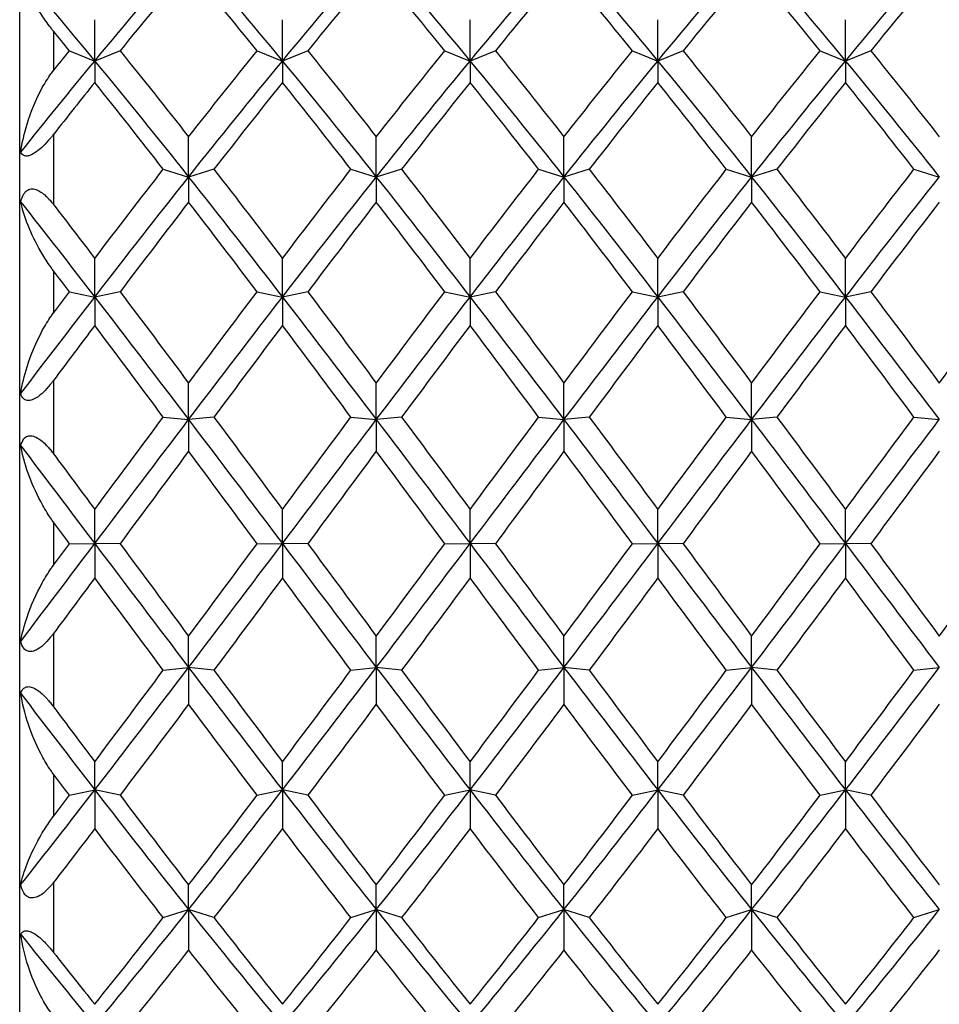
# Model space of a CAD drawing. Units: millimetres. Extents: x 19 to 722, y 20 to 505.
# Drawn here: x 484 to 492, y 481 to 490 of the extents above; entities that cross this region are included whole.
import ezdxf

# ---------------------------------------------------------------- set-up
doc = ezdxf.new("R2010")
doc.units = ezdxf.units.MM
doc.header["$LTSCALE"] = 2.5
doc.layers.add('Visible (ISO)', color=7, linetype='Continuous', lineweight=25, true_color=0x00003f)
doc.layers.add('Visible Narrow (ISO)', color=7, linetype='Continuous', lineweight=25, true_color=0x00003f)

msp = doc.modelspace()

# ---------------------------------------------------------------- linework, layer by layer
at = {"layer": 'Visible (ISO)'}
for p, q in [((484.2919, 474.6939), (484.2919, 495.5939)), ((484.9585, 489.3875), (484.9585, 489.7546)), ((486.6252, 489.3875), (486.6252, 489.7546)), ((488.2919, 489.3875), (488.2919, 489.7546)), ((489.9585, 489.3875), (489.9585, 489.7546)), ((491.6252, 489.3875), (491.6252, 489.7546)), ((484.7335, 489.4782), (484.9585, 489.3875)), ((485.1835, 489.4782), (484.9585, 489.3875)), ((486.4002, 489.4782), (486.6252, 489.3875)), ((486.8502, 489.4782), (486.6252, 489.3875)), ((488.0669, 489.4782), (488.2919, 489.3875)), ((488.5169, 489.4782), (488.2919, 489.3875)), ((489.7335, 489.4782), (489.9585, 489.3875)), ((490.1835, 489.4782), (489.9585, 489.3875)), ((491.4002, 489.4782), (491.6252, 489.3875)), ((491.8502, 489.4782), (491.6252, 489.3875)), ((484.9585, 489.3875), (484.9585, 489.1983)), ((486.6252, 489.3875), (486.6252, 489.1983)), ((488.2919, 489.3875), (488.2919, 489.1983)), ((489.9585, 489.3875), (489.9585, 489.1983)), ((491.6252, 489.3875), (491.6252, 489.1983)), ((485.7919, 488.3575), (485.7919, 488.7142)), ((487.4585, 488.3575), (487.4585, 488.7142)), ((489.1252, 488.3575), (489.1252, 488.7142)), ((490.7919, 488.3575), (490.7919, 488.7142)), ((485.5669, 488.4261), (485.7919, 488.3575)), ((486.0169, 488.4261), (485.7919, 488.3575)), ((485.7919, 488.3575), (485.7919, 488.1354)), ((487.2335, 488.4261), (487.4585, 488.3575)), ((487.6835, 488.4261), (487.4585, 488.3575)), ((487.4585, 488.3575), (487.4585, 488.1354)), ((488.9002, 488.4261), (489.1252, 488.3575)), ((489.3502, 488.4261), (489.1252, 488.3575)), ((489.1252, 488.3575), (489.1252, 488.1354)), ((490.5669, 488.4261), (490.7919, 488.3575)), ((491.0169, 488.4261), (490.7919, 488.3575)), ((490.7919, 488.3575), (490.7919, 488.1354)), ((492.2335, 488.4261), (492.4585, 488.3575)), ((484.9585, 487.2922), (484.9585, 487.6348)), ((486.6252, 487.2922), (486.6252, 487.6348)), ((488.2919, 487.2922), (488.2919, 487.6348)), ((489.9585, 487.2922), (489.9585, 487.6348)), ((491.6252, 487.2922), (491.6252, 487.6348)), ((484.7335, 487.3381), (484.9585, 487.2922)), ((485.1835, 487.3381), (484.9585, 487.2922)), ((486.4002, 487.3381), (486.6252, 487.2922)), ((486.8502, 487.3381), (486.6252, 487.2922)), ((488.0669, 487.3381), (488.2919, 487.2922)), ((488.5169, 487.3381), (488.2919, 487.2922)), ((489.7335, 487.3381), (489.9585, 487.2922)), ((490.1835, 487.3381), (489.9585, 487.2922)), ((491.4002, 487.3381), (491.6252, 487.2922)), ((491.8502, 487.3381), (491.6252, 487.2922)), ((484.9585, 487.2922), (484.9585, 487.0398)), ((486.6252, 487.2922), (486.6252, 487.0398)), ((488.2919, 487.2922), (488.2919, 487.0398)), ((489.9585, 487.2922), (489.9585, 487.0398)), ((491.6252, 487.2922), (491.6252, 487.0398)), ((485.7919, 486.2034), (485.7919, 486.528)), ((487.4585, 486.2034), (487.4585, 486.528)), ((489.1252, 486.2034), (489.1252, 486.528)), ((490.7919, 486.2034), (490.7919, 486.528)), ((485.5669, 486.2261), (485.7919, 486.2034)), ((486.0169, 486.2261), (485.7919, 486.2034)), ((485.7919, 486.2034), (485.7919, 485.9233)), ((487.2335, 486.2261), (487.4585, 486.2034)), ((487.6835, 486.2261), (487.4585, 486.2034)), ((487.4585, 486.2034), (487.4585, 485.9233)), ((488.9002, 486.2261), (489.1252, 486.2034)), ((489.3502, 486.2261), (489.1252, 486.2034)), ((489.1252, 486.2034), (489.1252, 485.9233)), ((490.5669, 486.2261), (490.7919, 486.2034)), ((491.0169, 486.2261), (490.7919, 486.2034)), ((490.7919, 486.2034), (490.7919, 485.9233)), ((492.2335, 486.2261), (492.4585, 486.2034)), ((484.9585, 485.1031), (484.9585, 485.4061)), ((486.6252, 485.1031), (486.6252, 485.4061)), ((488.2919, 485.1031), (488.2919, 485.4061)), ((489.9585, 485.1031), (489.9585, 485.4061)), ((491.6252, 485.1031), (491.6252, 485.4061)), ((484.7335, 485.1022), (484.9585, 485.1031)), ((485.1835, 485.1022), (484.9585, 485.1031)), ((484.9585, 485.1031), (484.9585, 484.7983)), ((486.4002, 485.1022), (486.6252, 485.1031)), ((486.8502, 485.1022), (486.6252, 485.1031)), ((486.6252, 485.1031), (486.6252, 484.7983)), ((488.0669, 485.1022), (488.2919, 485.1031)), ((488.5169, 485.1022), (488.2919, 485.1031)), ((488.2919, 485.1031), (488.2919, 484.7983)), ((489.7335, 485.1022), (489.9585, 485.1031)), ((490.1835, 485.1022), (489.9585, 485.1031)), ((489.9585, 485.1031), (489.9585, 484.7983)), ((491.4002, 485.1022), (491.6252, 485.1031)), ((491.8502, 485.1022), (491.6252, 485.1031)), ((491.6252, 485.1031), (491.6252, 484.7983)), ((485.7919, 484.0031), (485.7919, 484.2813)), ((487.4585, 484.0031), (487.4585, 484.2813)), ((489.1252, 484.0031), (489.1252, 484.2813)), ((490.7919, 484.0031), (490.7919, 484.2813)), ((485.5669, 483.9788), (485.7919, 484.0031)), ((486.0169, 483.9788), (485.7919, 484.0031)), ((485.7919, 484.0031), (485.7919, 483.6771)), ((487.2335, 483.9788), (487.4585, 484.0031)), ((487.6835, 483.9788), (487.4585, 484.0031)), ((487.4585, 484.0031), (487.4585, 483.6771)), ((488.9002, 483.9788), (489.1252, 484.0031)), ((489.3502, 483.9788), (489.1252, 484.0031)), ((489.1252, 484.0031), (489.1252, 483.6771)), ((490.5669, 483.9788), (490.7919, 484.0031)), ((491.0169, 483.9788), (490.7919, 484.0031)), ((490.7919, 484.0031), (490.7919, 483.6771)), ((492.2335, 483.9788), (492.4585, 484.0031)), ((484.9585, 482.9157), (484.9585, 483.166)), ((486.6252, 482.9157), (486.6252, 483.166)), ((488.2919, 482.9157), (488.2919, 483.166)), ((489.9585, 482.9157), (489.9585, 483.166)), ((491.6252, 482.9157), (491.6252, 483.166)), ((484.7335, 482.8681), (484.9585, 482.9157)), ((485.1835, 482.8681), (484.9585, 482.9157)), ((484.9585, 482.9157), (484.9585, 482.572)), ((486.4002, 482.8681), (486.6252, 482.9157)), ((486.8502, 482.8681), (486.6252, 482.9157)), ((486.6252, 482.9157), (486.6252, 482.572)), ((488.0669, 482.8681), (488.2919, 482.9157)), ((488.5169, 482.8681), (488.2919, 482.9157)), ((488.2919, 482.9157), (488.2919, 482.572)), ((489.7335, 482.8681), (489.9585, 482.9157)), ((490.1835, 482.8681), (489.9585, 482.9157)), ((489.9585, 482.9157), (489.9585, 482.572)), ((491.4002, 482.8681), (491.6252, 482.9157)), ((491.8502, 482.8681), (491.6252, 482.9157)), ((491.6252, 482.9157), (491.6252, 482.572)), ((485.7919, 481.8527), (485.7919, 482.0723)), ((487.4585, 481.8527), (487.4585, 482.0723)), ((489.1252, 481.8527), (489.1252, 482.0723)), ((490.7919, 481.8527), (490.7919, 482.0723)), ((485.5669, 481.7823), (485.7919, 481.8527)), ((486.0169, 481.7823), (485.7919, 481.8527)), ((485.7919, 481.8527), (485.7919, 481.495)), ((487.2335, 481.7823), (487.4585, 481.8527)), ((487.6835, 481.7823), (487.4585, 481.8527)), ((487.4585, 481.8527), (487.4585, 481.495)), ((488.9002, 481.7823), (489.1252, 481.8527)), ((489.3502, 481.7823), (489.1252, 481.8527)), ((489.1252, 481.8527), (489.1252, 481.495)), ((490.5669, 481.7823), (490.7919, 481.8527)), ((491.0169, 481.7823), (490.7919, 481.8527)), ((490.7919, 481.8527), (490.7919, 481.495)), ((492.2335, 481.7823), (492.4585, 481.8527))]:
    msp.add_line(p, q, dxfattribs=at)
for points in [[(484.9585, 489.3875), (485.2363, 489.7237), (485.5141, 490.0521), (485.7919, 490.371)], [(485.7919, 490.371), (486.0696, 490.0521), (486.3474, 489.7237), (486.6252, 489.3875)], [(486.6252, 489.3875), (486.903, 489.7237), (487.1808, 490.0521), (487.4585, 490.371)], [(487.4585, 490.371), (487.7363, 490.0521), (488.0141, 489.7237), (488.2919, 489.3875)], [(488.2919, 489.3875), (488.5696, 489.7237), (488.8474, 490.0521), (489.1252, 490.371)], [(489.1252, 490.371), (489.403, 490.0521), (489.6808, 489.7237), (489.9585, 489.3875)], [(489.9585, 489.3875), (490.2363, 489.7237), (490.5141, 490.0521), (490.7919, 490.371)], [(490.7919, 490.371), (491.0696, 490.0521), (491.3474, 489.7237), (491.6252, 489.3875)], [(491.6252, 489.3875), (491.903, 489.7237), (492.1808, 490.0521), (492.4585, 490.371)], [(485.7919, 490.2168), (485.5891, 489.9753), (485.3863, 489.7289), (485.1835, 489.4782)], [(486.4002, 489.4782), (486.1974, 489.7289), (485.9946, 489.9753), (485.7919, 490.2168)], [(487.4585, 490.2168), (487.2558, 489.9753), (487.053, 489.7289), (486.8502, 489.4782)], [(488.0669, 489.4782), (487.8641, 489.7289), (487.6613, 489.9753), (487.4585, 490.2168)], [(489.1252, 490.2168), (488.9224, 489.9753), (488.7196, 489.7289), (488.5169, 489.4782)], [(489.7335, 489.4782), (489.5308, 489.7289), (489.328, 489.9753), (489.1252, 490.2168)], [(490.7919, 490.2168), (490.5891, 489.9753), (490.3863, 489.7289), (490.1835, 489.4782)], [(491.4002, 489.4782), (491.1974, 489.7289), (490.9946, 489.9753), (490.7919, 490.2168)], [(492.4585, 490.2168), (492.2558, 489.9753), (492.053, 489.7289), (491.8502, 489.4782)], [(484.3014, 490.1675), (484.5204, 489.9129), (484.7395, 489.6526), (484.9585, 489.3875)], [(484.7335, 489.4782), (484.6863, 489.5366), (484.6391, 489.5947), (484.5919, 489.6526)], [(484.5919, 489.3024), (484.6391, 489.3612), (484.6863, 489.4198), (484.7335, 489.4782)], [(485.1835, 489.4782), (485.3863, 489.2275), (485.5891, 488.9726), (485.7919, 488.7142)], [(485.7919, 488.7142), (485.9946, 488.9726), (486.1974, 489.2275), (486.4002, 489.4782)], [(486.8502, 489.4782), (487.053, 489.2275), (487.2558, 488.9726), (487.4585, 488.7142)], [(487.4585, 488.7142), (487.6613, 488.9726), (487.8641, 489.2275), (488.0669, 489.4782)], [(488.5169, 489.4782), (488.7196, 489.2275), (488.9224, 488.9726), (489.1252, 488.7142)], [(489.1252, 488.7142), (489.328, 488.9726), (489.5308, 489.2275), (489.7335, 489.4782)], [(490.1835, 489.4782), (490.3863, 489.2275), (490.5891, 488.9726), (490.7919, 488.7142)], [(490.7919, 488.7142), (490.9946, 488.9726), (491.1974, 489.2275), (491.4002, 489.4782)], [(491.8502, 489.4782), (492.053, 489.2275), (492.2558, 488.9726), (492.4585, 488.7142)], [(484.3014, 488.5786), (484.5204, 488.8524), (484.7395, 489.1224), (484.9585, 489.3875)], [(484.9585, 489.3875), (485.2363, 489.0513), (485.5141, 488.7073), (485.7919, 488.3575)], [(485.7919, 488.3575), (486.0696, 488.7073), (486.3474, 489.0513), (486.6252, 489.3875)], [(486.6252, 489.3875), (486.903, 489.0513), (487.1808, 488.7073), (487.4585, 488.3575)], [(487.4585, 488.3575), (487.7363, 488.7073), (488.0141, 489.0513), (488.2919, 489.3875)], [(488.2919, 489.3875), (488.5696, 489.0513), (488.8474, 488.7073), (489.1252, 488.3575)], [(489.1252, 488.3575), (489.403, 488.7073), (489.6808, 489.0513), (489.9585, 489.3875)], [(489.9585, 489.3875), (490.2363, 489.0513), (490.5141, 488.7073), (490.7919, 488.3575)], [(490.7919, 488.3575), (491.0696, 488.7073), (491.3474, 489.0513), (491.6252, 489.3875)], [(491.6252, 489.3875), (491.903, 489.0513), (492.1808, 488.7073), (492.4585, 488.3575)], [(484.9585, 489.1983), (484.8363, 489.0454), (484.7141, 488.8911), (484.5919, 488.7355)], [(485.5669, 488.4261), (485.3641, 488.687), (485.1613, 488.9446), (484.9585, 489.1983)], [(486.6252, 489.1983), (486.4224, 488.9446), (486.2196, 488.687), (486.0169, 488.4261)], [(487.2335, 488.4261), (487.0308, 488.687), (486.828, 488.9446), (486.6252, 489.1983)], [(488.2919, 489.1983), (488.0891, 488.9446), (487.8863, 488.687), (487.6835, 488.4261)], [(488.9002, 488.4261), (488.6974, 488.687), (488.4946, 488.9446), (488.2919, 489.1983)], [(489.9585, 489.1983), (489.7558, 488.9446), (489.553, 488.687), (489.3502, 488.4261)], [(490.5669, 488.4261), (490.3641, 488.687), (490.1613, 488.9446), (489.9585, 489.1983)], [(491.6252, 489.1983), (491.4224, 488.9446), (491.2196, 488.687), (491.0169, 488.4261)], [(492.2335, 488.4261), (492.0308, 488.687), (491.828, 488.9446), (491.6252, 489.1983)], [(484.9585, 487.6348), (485.1613, 487.9013), (485.3641, 488.1653), (485.5669, 488.4261)], [(484.9585, 487.2922), (485.2363, 487.6519), (485.5141, 488.0076), (485.7919, 488.3575)], [(485.7919, 488.3575), (486.0696, 488.0076), (486.3474, 487.6519), (486.6252, 487.2922)], [(486.0169, 488.4261), (486.2196, 488.1653), (486.4224, 487.9013), (486.6252, 487.6348)], [(486.6252, 487.6348), (486.828, 487.9013), (487.0308, 488.1653), (487.2335, 488.4261)], [(486.6252, 487.2922), (486.903, 487.6519), (487.1808, 488.0076), (487.4585, 488.3575)], [(487.4585, 488.3575), (487.7363, 488.0076), (488.0141, 487.6519), (488.2919, 487.2922)], [(487.6835, 488.4261), (487.8863, 488.1653), (488.0891, 487.9013), (488.2919, 487.6348)], [(488.2919, 487.6348), (488.4946, 487.9013), (488.6974, 488.1653), (488.9002, 488.4261)], [(488.2919, 487.2922), (488.5696, 487.6519), (488.8474, 488.0076), (489.1252, 488.3575)], [(489.1252, 488.3575), (489.403, 488.0076), (489.6808, 487.6519), (489.9585, 487.2922)], [(489.3502, 488.4261), (489.553, 488.1653), (489.7558, 487.9013), (489.9585, 487.6348)], [(489.9585, 487.6348), (490.1613, 487.9013), (490.3641, 488.1653), (490.5669, 488.4261)], [(489.9585, 487.2922), (490.2363, 487.6519), (490.5141, 488.0076), (490.7919, 488.3575)], [(490.7919, 488.3575), (491.0696, 488.0076), (491.3474, 487.6519), (491.6252, 487.2922)], [(491.0169, 488.4261), (491.2196, 488.1653), (491.4224, 487.9013), (491.6252, 487.6348)], [(491.6252, 487.6348), (491.828, 487.9013), (492.0308, 488.1653), (492.2335, 488.4261)], [(491.6252, 487.2922), (491.903, 487.6519), (492.1808, 488.0076), (492.4585, 488.3575)], [(484.3014, 488.1348), (484.5204, 487.857), (484.7395, 487.5758), (484.9585, 487.2922)], [(484.5919, 488.1138), (484.7141, 487.9551), (484.8363, 487.7954), (484.9585, 487.6348)], [(485.7919, 488.1354), (485.5891, 487.8723), (485.3863, 487.6063), (485.1835, 487.3381)], [(486.4002, 487.3381), (486.1974, 487.6063), (485.9946, 487.8723), (485.7919, 488.1354)], [(487.4585, 488.1354), (487.2558, 487.8723), (487.053, 487.6063), (486.8502, 487.3381)], [(488.0669, 487.3381), (487.8641, 487.6063), (487.6613, 487.8723), (487.4585, 488.1354)], [(489.1252, 488.1354), (488.9224, 487.8723), (488.7196, 487.6063), (488.5169, 487.3381)], [(489.7335, 487.3381), (489.5308, 487.6063), (489.328, 487.8723), (489.1252, 488.1354)], [(490.7919, 488.1354), (490.5891, 487.8723), (490.3863, 487.6063), (490.1835, 487.3381)], [(491.4002, 487.3381), (491.1974, 487.6063), (490.9946, 487.8723), (490.7919, 488.1354)], [(492.4585, 488.1354), (492.2558, 487.8723), (492.053, 487.6063), (491.8502, 487.3381)], [(484.7335, 487.3381), (484.6863, 487.4006), (484.6391, 487.4629), (484.5919, 487.5251)], [(484.5919, 487.1505), (484.6391, 487.2131), (484.6863, 487.2757), (484.7335, 487.3381)], [(485.1835, 487.3381), (485.3863, 487.07), (485.5891, 486.7997), (485.7919, 486.528)], [(485.7919, 486.528), (485.9946, 486.7997), (486.1974, 487.07), (486.4002, 487.3381)], [(486.8502, 487.3381), (487.053, 487.07), (487.2558, 486.7997), (487.4585, 486.528)], [(487.4585, 486.528), (487.6613, 486.7997), (487.8641, 487.07), (488.0669, 487.3381)], [(488.5169, 487.3381), (488.7196, 487.07), (488.9224, 486.7997), (489.1252, 486.528)], [(489.1252, 486.528), (489.328, 486.7997), (489.5308, 487.07), (489.7335, 487.3381)], [(490.1835, 487.3381), (490.3863, 487.07), (490.5891, 486.7997), (490.7919, 486.528)], [(490.7919, 486.528), (490.9946, 486.7997), (491.1974, 487.07), (491.4002, 487.3381)], [(491.8502, 487.3381), (492.053, 487.07), (492.2558, 486.7997), (492.4585, 486.528)], [(492.4585, 486.528), (492.6613, 486.7997), (492.8641, 487.07), (493.0669, 487.3381)], [(484.3014, 486.435), (484.5204, 486.7225), (484.7395, 487.0086), (484.9585, 487.2922)], [(484.9585, 487.2922), (485.2363, 486.9326), (485.5141, 486.569), (485.7919, 486.2034)], [(485.7919, 486.2034), (486.0696, 486.569), (486.3474, 486.9326), (486.6252, 487.2922)], [(486.6252, 487.2922), (486.903, 486.9326), (487.1808, 486.569), (487.4585, 486.2034)], [(487.4585, 486.2034), (487.7363, 486.569), (488.0141, 486.9326), (488.2919, 487.2922)], [(488.2919, 487.2922), (488.5696, 486.9326), (488.8474, 486.569), (489.1252, 486.2034)], [(489.1252, 486.2034), (489.403, 486.569), (489.6808, 486.9326), (489.9585, 487.2922)], [(489.9585, 487.2922), (490.2363, 486.9326), (490.5141, 486.569), (490.7919, 486.2034)], [(490.7919, 486.2034), (491.0696, 486.569), (491.3474, 486.9326), (491.6252, 487.2922)], [(491.6252, 487.2922), (491.903, 486.9326), (492.1808, 486.569), (492.4585, 486.2034)], [(484.9585, 487.0398), (484.8363, 486.8772), (484.7141, 486.714), (484.5919, 486.5504)], [(485.5669, 486.2261), (485.3641, 486.4986), (485.1613, 486.7701), (484.9585, 487.0398)], [(486.6252, 487.0398), (486.4224, 486.7701), (486.2196, 486.4986), (486.0169, 486.2261)], [(487.2335, 486.2261), (487.0308, 486.4986), (486.828, 486.7701), (486.6252, 487.0398)], [(488.2919, 487.0398), (488.0891, 486.7701), (487.8863, 486.4986), (487.6835, 486.2261)], [(488.9002, 486.2261), (488.6974, 486.4986), (488.4946, 486.7701), (488.2919, 487.0398)], [(489.9585, 487.0398), (489.7558, 486.7701), (489.553, 486.4986), (489.3502, 486.2261)], [(490.5669, 486.2261), (490.3641, 486.4986), (490.1613, 486.7701), (489.9585, 487.0398)], [(491.6252, 487.0398), (491.4224, 486.7701), (491.2196, 486.4986), (491.0169, 486.2261)], [(492.2335, 486.2261), (492.0308, 486.4986), (491.828, 486.7701), (491.6252, 487.0398)], [(484.9585, 485.4061), (485.1613, 485.68), (485.3641, 485.9536), (485.5669, 486.2261)], [(484.9585, 485.1031), (485.2363, 485.4705), (485.5141, 485.8379), (485.7919, 486.2034)], [(485.7919, 486.2034), (486.0696, 485.8379), (486.3474, 485.4705), (486.6252, 485.1031)], [(486.0169, 486.2261), (486.2196, 485.9536), (486.4224, 485.68), (486.6252, 485.4061)], [(486.6252, 485.4061), (486.828, 485.68), (487.0308, 485.9536), (487.2335, 486.2261)], [(486.6252, 485.1031), (486.903, 485.4705), (487.1808, 485.8379), (487.4585, 486.2034)], [(487.4585, 486.2034), (487.7363, 485.8379), (488.0141, 485.4705), (488.2919, 485.1031)], [(487.6835, 486.2261), (487.8863, 485.9536), (488.0891, 485.68), (488.2919, 485.4061)], [(488.2919, 485.4061), (488.4946, 485.68), (488.6974, 485.9536), (488.9002, 486.2261)], [(488.2919, 485.1031), (488.5696, 485.4705), (488.8474, 485.8379), (489.1252, 486.2034)], [(489.1252, 486.2034), (489.403, 485.8379), (489.6808, 485.4705), (489.9585, 485.1031)], [(489.3502, 486.2261), (489.553, 485.9536), (489.7558, 485.68), (489.9585, 485.4061)], [(489.9585, 485.4061), (490.1613, 485.68), (490.3641, 485.9536), (490.5669, 486.2261)], [(489.9585, 485.1031), (490.2363, 485.4705), (490.5141, 485.8379), (490.7919, 486.2034)], [(490.7919, 486.2034), (491.0696, 485.8379), (491.3474, 485.4705), (491.6252, 485.1031)], [(491.0169, 486.2261), (491.2196, 485.9536), (491.4224, 485.68), (491.6252, 485.4061)], [(491.6252, 485.4061), (491.828, 485.68), (492.0308, 485.9536), (492.2335, 486.2261)], [(491.6252, 485.1031), (491.903, 485.4705), (492.1808, 485.8379), (492.4585, 486.2034)], [(484.3014, 485.9714), (484.5204, 485.6825), (484.7395, 485.3928), (484.9585, 485.1031)], [(484.5919, 485.9008), (484.7141, 485.7361), (484.8363, 485.5712), (484.9585, 485.4061)], [(485.7919, 485.9233), (485.5891, 485.6501), (485.3863, 485.3761), (485.1835, 485.1022)], [(486.4002, 485.1022), (486.1974, 485.3761), (485.9946, 485.6501), (485.7919, 485.9233)], [(487.4585, 485.9233), (487.2558, 485.6501), (487.053, 485.3761), (486.8502, 485.1022)], [(488.0669, 485.1022), (487.8641, 485.3761), (487.6613, 485.6501), (487.4585, 485.9233)], [(489.1252, 485.9233), (488.9224, 485.6501), (488.7196, 485.3761), (488.5169, 485.1022)], [(489.7335, 485.1022), (489.5308, 485.3761), (489.328, 485.6501), (489.1252, 485.9233)], [(490.7919, 485.9233), (490.5891, 485.6501), (490.3863, 485.3761), (490.1835, 485.1022)], [(491.4002, 485.1022), (491.1974, 485.3761), (490.9946, 485.6501), (490.7919, 485.9233)], [(492.4585, 485.9233), (492.2558, 485.6501), (492.053, 485.3761), (491.8502, 485.1022)], [(484.7335, 485.1022), (484.6863, 485.166), (484.6391, 485.2298), (484.5919, 485.2936)], [(484.3014, 484.2351), (484.5204, 484.5237), (484.7395, 484.8134), (484.9585, 485.1031)], [(484.5919, 484.9108), (484.6391, 484.9746), (484.6863, 485.0384), (484.7335, 485.1022)], [(484.9585, 485.1031), (485.2363, 484.7357), (485.5141, 484.3684), (485.7919, 484.0031)], [(485.1835, 485.1022), (485.3863, 484.8283), (485.5891, 484.5544), (485.7919, 484.2813)], [(485.7919, 484.0031), (486.0696, 484.3684), (486.3474, 484.7357), (486.6252, 485.1031)], [(485.7919, 484.2813), (485.9946, 484.5544), (486.1974, 484.8283), (486.4002, 485.1022)], [(486.6252, 485.1031), (486.903, 484.7357), (487.1808, 484.3684), (487.4585, 484.0031)], [(486.8502, 485.1022), (487.053, 484.8283), (487.2558, 484.5544), (487.4585, 484.2813)], [(487.4585, 484.0031), (487.7363, 484.3684), (488.0141, 484.7357), (488.2919, 485.1031)], [(487.4585, 484.2813), (487.6613, 484.5544), (487.8641, 484.8283), (488.0669, 485.1022)], [(488.2919, 485.1031), (488.5696, 484.7357), (488.8474, 484.3684), (489.1252, 484.0031)], [(488.5169, 485.1022), (488.7196, 484.8283), (488.9224, 484.5544), (489.1252, 484.2813)], [(489.1252, 484.0031), (489.403, 484.3684), (489.6808, 484.7357), (489.9585, 485.1031)], [(489.1252, 484.2813), (489.328, 484.5544), (489.5308, 484.8283), (489.7335, 485.1022)], [(489.9585, 485.1031), (490.2363, 484.7357), (490.5141, 484.3684), (490.7919, 484.0031)], [(490.1835, 485.1022), (490.3863, 484.8283), (490.5891, 484.5544), (490.7919, 484.2813)], [(490.7919, 484.0031), (491.0696, 484.3684), (491.3474, 484.7357), (491.6252, 485.1031)], [(490.7919, 484.2813), (490.9946, 484.5544), (491.1974, 484.8283), (491.4002, 485.1022)], [(491.6252, 485.1031), (491.903, 484.7357), (492.1808, 484.3684), (492.4585, 484.0031)], [(491.8502, 485.1022), (492.053, 484.8283), (492.2558, 484.5544), (492.4585, 484.2813)], [(492.4585, 484.2813), (492.6613, 484.5544), (492.8641, 484.8283), (493.0669, 485.1022)], [(484.9585, 484.7983), (484.8363, 484.6333), (484.7141, 484.4684), (484.5919, 484.3038)], [(485.5669, 483.9788), (485.3641, 484.2511), (485.1613, 484.5245), (484.9585, 484.7983)], [(486.6252, 484.7983), (486.4224, 484.5245), (486.2196, 484.2511), (486.0169, 483.9788)], [(487.2335, 483.9788), (487.0308, 484.2511), (486.828, 484.5245), (486.6252, 484.7983)], [(488.2919, 484.7983), (488.0891, 484.5245), (487.8863, 484.2511), (487.6835, 483.9788)], [(488.9002, 483.9788), (488.6974, 484.2511), (488.4946, 484.5245), (488.2919, 484.7983)], [(489.9585, 484.7983), (489.7558, 484.5245), (489.553, 484.2511), (489.3502, 483.9788)], [(490.5669, 483.9788), (490.3641, 484.2511), (490.1613, 484.5245), (489.9585, 484.7983)], [(491.6252, 484.7983), (491.4224, 484.5245), (491.2196, 484.2511), (491.0169, 483.9788)], [(492.2335, 483.9788), (492.0308, 484.2511), (491.828, 484.5245), (491.6252, 484.7983)], [(484.9585, 482.9157), (485.2363, 483.2748), (485.5141, 483.6379), (485.7919, 484.0031)], [(484.9585, 483.166), (485.1613, 483.4353), (485.3641, 483.7064), (485.5669, 483.9788)], [(485.7919, 484.0031), (486.0696, 483.6379), (486.3474, 483.2748), (486.6252, 482.9157)], [(486.0169, 483.9788), (486.2196, 483.7064), (486.4224, 483.4353), (486.6252, 483.166)], [(486.6252, 482.9157), (486.903, 483.2748), (487.1808, 483.6379), (487.4585, 484.0031)], [(486.6252, 483.166), (486.828, 483.4353), (487.0308, 483.7064), (487.2335, 483.9788)], [(487.4585, 484.0031), (487.7363, 483.6379), (488.0141, 483.2748), (488.2919, 482.9157)], [(487.6835, 483.9788), (487.8863, 483.7064), (488.0891, 483.4353), (488.2919, 483.166)], [(488.2919, 482.9157), (488.5696, 483.2748), (488.8474, 483.6379), (489.1252, 484.0031)], [(488.2919, 483.166), (488.4946, 483.4353), (488.6974, 483.7064), (488.9002, 483.9788)], [(489.1252, 484.0031), (489.403, 483.6379), (489.6808, 483.2748), (489.9585, 482.9157)], [(489.3502, 483.9788), (489.553, 483.7064), (489.7558, 483.4353), (489.9585, 483.166)], [(489.9585, 482.9157), (490.2363, 483.2748), (490.5141, 483.6379), (490.7919, 484.0031)], [(489.9585, 483.166), (490.1613, 483.4353), (490.3641, 483.7064), (490.5669, 483.9788)], [(490.7919, 484.0031), (491.0696, 483.6379), (491.3474, 483.2748), (491.6252, 482.9157)], [(491.0169, 483.9788), (491.2196, 483.7064), (491.4224, 483.4353), (491.6252, 483.166)], [(491.6252, 482.9157), (491.903, 483.2748), (492.1808, 483.6379), (492.4585, 484.0031)], [(491.6252, 483.166), (491.828, 483.4353), (492.0308, 483.7064), (492.2335, 483.9788)], [(484.3014, 483.7718), (484.5204, 483.4845), (484.7395, 483.1989), (484.9585, 482.9157)], [(484.5919, 483.6548), (484.7141, 483.4913), (484.8363, 483.3283), (484.9585, 483.166)], [(485.7919, 483.6771), (485.5891, 483.4057), (485.3863, 483.1358), (485.1835, 482.8681)], [(486.4002, 482.8681), (486.1974, 483.1358), (485.9946, 483.4057), (485.7919, 483.6771)], [(487.4585, 483.6771), (487.2558, 483.4057), (487.053, 483.1358), (486.8502, 482.8681)], [(488.0669, 482.8681), (487.8641, 483.1358), (487.6613, 483.4057), (487.4585, 483.6771)], [(489.1252, 483.6771), (488.9224, 483.4057), (488.7196, 483.1358), (488.5169, 482.8681)], [(489.7335, 482.8681), (489.5308, 483.1358), (489.328, 483.4057), (489.1252, 483.6771)], [(490.7919, 483.6771), (490.5891, 483.4057), (490.3863, 483.1358), (490.1835, 482.8681)], [(491.4002, 482.8681), (491.1974, 483.1358), (490.9946, 483.4057), (490.7919, 483.6771)], [(492.4585, 483.6771), (492.2558, 483.4057), (492.053, 483.1358), (491.8502, 482.8681)], [(484.7335, 482.8681), (484.6863, 482.9304), (484.6391, 482.9929), (484.5919, 483.0555)], [(484.3014, 482.0748), (484.5204, 482.352), (484.7395, 482.6326), (484.9585, 482.9157)], [(484.5919, 482.6814), (484.6391, 482.7435), (484.6863, 482.8057), (484.7335, 482.8681)], [(484.9585, 482.9157), (485.2363, 482.5566), (485.5141, 482.2017), (485.7919, 481.8527)], [(485.1835, 482.8681), (485.3863, 482.6004), (485.5891, 482.3349), (485.7919, 482.0723)], [(485.7919, 481.8527), (486.0696, 482.2017), (486.3474, 482.5566), (486.6252, 482.9157)], [(485.7919, 482.0723), (485.9946, 482.3349), (486.1974, 482.6004), (486.4002, 482.8681)], [(486.6252, 482.9157), (486.903, 482.5566), (487.1808, 482.2017), (487.4585, 481.8527)], [(486.8502, 482.8681), (487.053, 482.6004), (487.2558, 482.3349), (487.4585, 482.0723)], [(487.4585, 481.8527), (487.7363, 482.2017), (488.0141, 482.5566), (488.2919, 482.9157)], [(487.4585, 482.0723), (487.6613, 482.3349), (487.8641, 482.6004), (488.0669, 482.8681)], [(488.2919, 482.9157), (488.5696, 482.5566), (488.8474, 482.2017), (489.1252, 481.8527)], [(488.5169, 482.8681), (488.7196, 482.6004), (488.9224, 482.3349), (489.1252, 482.0723)], [(489.1252, 481.8527), (489.403, 482.2017), (489.6808, 482.5566), (489.9585, 482.9157)], [(489.1252, 482.0723), (489.328, 482.3349), (489.5308, 482.6004), (489.7335, 482.8681)], [(489.9585, 482.9157), (490.2363, 482.5566), (490.5141, 482.2017), (490.7919, 481.8527)], [(490.1835, 482.8681), (490.3863, 482.6004), (490.5891, 482.3349), (490.7919, 482.0723)], [(490.7919, 481.8527), (491.0696, 482.2017), (491.3474, 482.5566), (491.6252, 482.9157)], [(490.7919, 482.0723), (490.9946, 482.3349), (491.1974, 482.6004), (491.4002, 482.8681)], [(491.6252, 482.9157), (491.903, 482.5566), (492.1808, 482.2017), (492.4585, 481.8527)], [(491.8502, 482.8681), (492.053, 482.6004), (492.2558, 482.3349), (492.4585, 482.0723)], [(484.9585, 482.572), (484.8363, 482.4117), (484.7141, 482.2523), (484.5919, 482.0939)], [(485.5669, 481.7823), (485.3641, 482.0425), (485.1613, 482.306), (484.9585, 482.572)], [(486.6252, 482.572), (486.4224, 482.306), (486.2196, 482.0425), (486.0169, 481.7823)], [(487.2335, 481.7823), (487.0308, 482.0425), (486.828, 482.306), (486.6252, 482.572)], [(488.2919, 482.572), (488.0891, 482.306), (487.8863, 482.0425), (487.6835, 481.7823)], [(488.9002, 481.7823), (488.6974, 482.0425), (488.4946, 482.306), (488.2919, 482.572)], [(489.9585, 482.572), (489.7558, 482.306), (489.553, 482.0425), (489.3502, 481.7823)], [(490.5669, 481.7823), (490.3641, 482.0425), (490.1613, 482.306), (489.9585, 482.572)], [(491.6252, 482.572), (491.4224, 482.306), (491.2196, 482.0425), (491.0169, 481.7823)], [(492.2335, 481.7823), (492.0308, 482.0425), (491.828, 482.306), (491.6252, 482.572)], [(484.9585, 480.8257), (485.2363, 481.1608), (485.5141, 481.5037), (485.7919, 481.8527)], [(485.7919, 481.8527), (486.0696, 481.5037), (486.3474, 481.1608), (486.6252, 480.8257)], [(486.6252, 480.8257), (486.903, 481.1608), (487.1808, 481.5037), (487.4585, 481.8527)], [(487.4585, 481.8527), (487.7363, 481.5037), (488.0141, 481.1608), (488.2919, 480.8257)], [(488.2919, 480.8257), (488.5696, 481.1608), (488.8474, 481.5037), (489.1252, 481.8527)], [(489.1252, 481.8527), (489.403, 481.5037), (489.6808, 481.1608), (489.9585, 480.8257)], [(489.9585, 480.8257), (490.2363, 481.1608), (490.5141, 481.5037), (490.7919, 481.8527)], [(490.7919, 481.8527), (491.0696, 481.5037), (491.3474, 481.1608), (491.6252, 480.8257)], [(491.6252, 480.8257), (491.903, 481.1608), (492.1808, 481.5037), (492.4585, 481.8527)], [(484.9585, 481.0123), (485.1613, 481.2652), (485.3641, 481.5221), (485.5669, 481.7823)], [(486.0169, 481.7823), (486.2196, 481.5221), (486.4224, 481.2652), (486.6252, 481.0123)], [(486.6252, 481.0123), (486.828, 481.2652), (487.0308, 481.5221), (487.2335, 481.7823)], [(487.6835, 481.7823), (487.8863, 481.5221), (488.0891, 481.2652), (488.2919, 481.0123)], [(488.2919, 481.0123), (488.4946, 481.2652), (488.6974, 481.5221), (488.9002, 481.7823)], [(489.3502, 481.7823), (489.553, 481.5221), (489.7558, 481.2652), (489.9585, 481.0123)], [(489.9585, 481.0123), (490.1613, 481.2652), (490.3641, 481.5221), (490.5669, 481.7823)], [(491.0169, 481.7823), (491.2196, 481.5221), (491.4224, 481.2652), (491.6252, 481.0123)], [(491.6252, 481.0123), (491.828, 481.2652), (492.0308, 481.5221), (492.2335, 481.7823)], [(484.3014, 481.6322), (484.5204, 481.3591), (484.7395, 481.0899), (484.9585, 480.8257)], [(484.5919, 481.4738), (484.7141, 481.3187), (484.8363, 481.1648), (484.9585, 481.0123)], [(485.7919, 481.495), (485.5891, 481.2373), (485.3863, 480.9832), (485.1835, 480.7334)], [(486.4002, 480.7334), (486.1974, 480.9832), (485.9946, 481.2373), (485.7919, 481.495)], [(487.4585, 481.495), (487.2558, 481.2373), (487.053, 480.9832), (486.8502, 480.7334)], [(488.0669, 480.7334), (487.8641, 480.9832), (487.6613, 481.2373), (487.4585, 481.495)], [(489.1252, 481.495), (488.9224, 481.2373), (488.7196, 480.9832), (488.5169, 480.7334)], [(489.7335, 480.7334), (489.5308, 480.9832), (489.328, 481.2373), (489.1252, 481.495)], [(490.7919, 481.495), (490.5891, 481.2373), (490.3863, 480.9832), (490.1835, 480.7334)], [(491.4002, 480.7334), (491.1974, 480.9832), (490.9946, 481.2373), (490.7919, 481.495)], [(492.4585, 481.495), (492.2558, 481.2373), (492.053, 480.9832), (491.8502, 480.7334)]]:
    msp.add_open_spline(points, degree=3, dxfattribs=at)
for points, knots in [([(484.5919, 489.6526), (484.5918, 489.6527), (484.5917, 489.6528), (484.5915, 489.6531), (484.5913, 489.6533), (484.5909, 489.6538), (484.5906, 489.6542), (484.5786, 489.669), (484.5672, 489.6835), (484.5282, 489.7349), (484.5022, 489.7723), (484.4347, 489.8756), (484.397, 489.942), (484.3375, 490.0623), (484.3139, 490.1197), (484.3014, 490.1675)], [0.00000327, 0.00000327, 0.00000327, 0.00000327, 0.00004748, 0.00004748, 0.00011386, 0.00011386, 0.00027383, 0.00027383, 0.00619291, 0.00619291, 0.02154102, 0.02154102, 0.05025866, 0.05025866, 0.07877564, 0.07877564, 0.07877564, 0.07877564]), ([(484.3014, 488.5786), (484.3126, 488.6609), (484.3326, 488.7462), (484.3918, 488.9389), (484.4379, 489.0514), (484.5166, 489.1946), (484.543, 489.2372), (484.5735, 489.2785), (484.5755, 489.2812), (484.5815, 489.2892), (484.5856, 489.2945), (484.5901, 489.3002), (484.5906, 489.3008), (484.5912, 489.3015), (484.5913, 489.3017), (484.5916, 489.302), (484.5916, 489.3021), (484.5918, 489.3023), (484.5918, 489.3023), (484.5919, 489.3024)], [0, 0, 0, 0, 0.02548053, 0.02548053, 0.0601966, 0.0601966, 0.07526808, 0.07526808, 0.07631487, 0.07631487, 0.07841163, 0.07841163, 0.07864113, 0.07864113, 0.07871919, 0.07871919, 0.07875612, 0.07875612, 0.07878099, 0.07878099, 0.07878099, 0.07878099]), ([(484.5919, 488.7355), (484.5918, 488.7354), (484.5917, 488.7353), (484.5915, 488.7351), (484.5914, 488.7349), (484.5911, 488.7344), (484.5908, 488.7341), (484.5882, 488.7308), (484.5858, 488.7277), (484.5769, 488.7167), (484.5704, 488.7088), (484.5447, 488.6783), (484.524, 488.6555), (484.4823, 488.6147), (484.4606, 488.5957), (484.4231, 488.5691), (484.4076, 488.56), (484.38, 488.5482), (484.3684, 488.5451), (484.3461, 488.5431), (484.3363, 488.5449), (484.3154, 488.5547), (484.3069, 488.5657), (484.3014, 488.5786)], [0.00000779, 0.00000779, 0.00000779, 0.00000779, 0.00004212, 0.00004212, 0.00010197, 0.00010197, 0.00022621, 0.00022621, 0.00142844, 0.00142844, 0.00459467, 0.00459467, 0.01365322, 0.01365322, 0.0221351, 0.0221351, 0.02817863, 0.02817863, 0.03332707, 0.03332707, 0.03910978, 0.03910978, 0.04827313, 0.04827313, 0.04827313, 0.04827313]), ([(484.3014, 488.1348), (484.3071, 488.1617), (484.3159, 488.1877), (484.3384, 488.2228), (484.3497, 488.2345), (484.3754, 488.2491), (484.3887, 488.2524), (484.4189, 488.2522), (484.4351, 488.2478), (484.4766, 488.2291), (484.5037, 488.2094), (484.5374, 488.1767), (484.543, 488.171), (484.5527, 488.1606), (484.557, 488.1559), (484.5703, 488.1407), (484.5793, 488.1299), (484.5889, 488.1176), (484.5899, 488.1164), (484.591, 488.115), (484.5912, 488.1147), (484.5915, 488.1143), (484.5916, 488.1142), (484.5917, 488.114), (484.5918, 488.1139), (484.5919, 488.1138)], [0, 0, 0, 0, 0.00939201, 0.00939201, 0.01580376, 0.01580376, 0.02147032, 0.02147032, 0.02773084, 0.02773084, 0.03764054, 0.03764054, 0.03965118, 0.03965118, 0.04121978, 0.04121978, 0.04468548, 0.04468548, 0.04504989, 0.04504989, 0.04513072, 0.04513072, 0.04516837, 0.04516837, 0.04519705, 0.04519705, 0.04519705, 0.04519705]), ([(484.5919, 487.5251), (484.5918, 487.5252), (484.5917, 487.5254), (484.5915, 487.5257), (484.5913, 487.5258), (484.5909, 487.5264), (484.5906, 487.5268), (484.5786, 487.5427), (484.5672, 487.5584), (484.5282, 487.6149), (484.5022, 487.6568), (484.4347, 487.7746), (484.397, 487.8527), (484.3375, 487.9989), (484.3139, 488.0712), (484.3014, 488.1348)], [0.00000327, 0.00000327, 0.00000327, 0.00000327, 0.00004748, 0.00004748, 0.00011386, 0.00011386, 0.00027383, 0.00027383, 0.00619291, 0.00619291, 0.02154102, 0.02154102, 0.05025866, 0.05025866, 0.07877564, 0.07877564, 0.07877564, 0.07877564]), ([(484.3014, 486.435), (484.3126, 486.512), (484.3326, 486.5933), (484.3918, 486.7802), (484.4379, 486.8918), (484.5166, 487.0377), (484.543, 487.0816), (484.5735, 487.1252), (484.5755, 487.128), (484.5815, 487.1365), (484.5856, 487.142), (484.5901, 487.1482), (484.5906, 487.1488), (484.5912, 487.1496), (484.5913, 487.1498), (484.5916, 487.1501), (484.5916, 487.1502), (484.5918, 487.1503), (484.5918, 487.1504), (484.5919, 487.1505)], [0, 0, 0, 0, 0.02548053, 0.02548053, 0.0601966, 0.0601966, 0.07526808, 0.07526808, 0.07631487, 0.07631487, 0.07841163, 0.07841163, 0.07864113, 0.07864113, 0.07871919, 0.07871919, 0.07875612, 0.07875612, 0.07878099, 0.07878099, 0.07878099, 0.07878099]), ([(484.5919, 486.5504), (484.5918, 486.5503), (484.5917, 486.5502), (484.5915, 486.5499), (484.5914, 486.5498), (484.5911, 486.5493), (484.5908, 486.5489), (484.5882, 486.5454), (484.5858, 486.5422), (484.5769, 486.5307), (484.5704, 486.5224), (484.5447, 486.4909), (484.524, 486.4678), (484.4823, 486.4278), (484.4606, 486.4099), (484.4231, 486.3869), (484.4076, 486.3798), (484.38, 486.3728), (484.3684, 486.3723), (484.3461, 486.3763), (484.3363, 486.3815), (484.3154, 486.4002), (484.3069, 486.4168), (484.3014, 486.435)], [0.00000779, 0.00000779, 0.00000779, 0.00000779, 0.00004212, 0.00004212, 0.00010197, 0.00010197, 0.00022621, 0.00022621, 0.00142844, 0.00142844, 0.00459467, 0.00459467, 0.01365322, 0.01365322, 0.0221351, 0.0221351, 0.02817863, 0.02817863, 0.03332707, 0.03332707, 0.03910978, 0.03910978, 0.04827313, 0.04827313, 0.04827313, 0.04827313]), ([(484.3014, 485.9714), (484.3071, 485.9946), (484.3159, 486.0165), (484.3384, 486.0441), (484.3497, 486.0527), (484.3754, 486.0613), (484.3887, 486.062), (484.4189, 486.0564), (484.4351, 486.0496), (484.4766, 486.0253), (484.5037, 486.0028), (484.5374, 485.9672), (484.543, 485.9611), (484.5527, 485.95), (484.557, 485.945), (484.5703, 485.929), (484.5793, 485.9176), (484.5889, 485.9048), (484.5899, 485.9035), (484.591, 485.9021), (484.5912, 485.9018), (484.5915, 485.9014), (484.5916, 485.9013), (484.5917, 485.901), (484.5918, 485.9009), (484.5919, 485.9008)], [0, 0, 0, 0, 0.00939201, 0.00939201, 0.01580376, 0.01580376, 0.02147032, 0.02147032, 0.02773084, 0.02773084, 0.03764054, 0.03764054, 0.03965118, 0.03965118, 0.04121978, 0.04121978, 0.04468548, 0.04468548, 0.04504989, 0.04504989, 0.04513072, 0.04513072, 0.04516837, 0.04516837, 0.04519705, 0.04519705, 0.04519705, 0.04519705]), ([(484.5919, 485.2936), (484.5918, 485.2937), (484.5917, 485.2938), (484.5915, 485.2941), (484.5913, 485.2943), (484.5909, 485.2949), (484.5906, 485.2953), (484.5786, 485.3116), (484.5672, 485.3279), (484.5282, 485.3868), (484.5022, 485.4314), (484.4347, 485.5585), (484.397, 485.645), (484.3375, 485.8107), (484.3139, 485.8947), (484.3014, 485.9714)], [0.00000327, 0.00000327, 0.00000327, 0.00000327, 0.00004748, 0.00004748, 0.00011386, 0.00011386, 0.00027383, 0.00027383, 0.00619291, 0.00619291, 0.02154102, 0.02154102, 0.05025866, 0.05025866, 0.07877564, 0.07877564, 0.07877564, 0.07877564]), ([(484.3014, 484.2351), (484.3126, 484.3032), (484.3326, 484.3771), (484.3918, 484.55), (484.4379, 484.6558), (484.5166, 484.798), (484.543, 484.8414), (484.5735, 484.8853), (484.5755, 484.8881), (484.5815, 484.8966), (484.5856, 484.9023), (484.5901, 484.9085), (484.5906, 484.9091), (484.5912, 484.9099), (484.5913, 484.9101), (484.5916, 484.9104), (484.5916, 484.9105), (484.5918, 484.9107), (484.5918, 484.9108), (484.5919, 484.9108)], [0, 0, 0, 0, 0.02548053, 0.02548053, 0.0601966, 0.0601966, 0.07526808, 0.07526808, 0.07631487, 0.07631487, 0.07841163, 0.07841163, 0.07864113, 0.07864113, 0.07871919, 0.07871919, 0.07875612, 0.07875612, 0.07878099, 0.07878099, 0.07878099, 0.07878099]), ([(484.5919, 484.3038), (484.5918, 484.3037), (484.5917, 484.3036), (484.5915, 484.3033), (484.5914, 484.3032), (484.5911, 484.3027), (484.5908, 484.3024), (484.5882, 484.2988), (484.5858, 484.2956), (484.5769, 484.2841), (484.5704, 484.2759), (484.5447, 484.2447), (484.524, 484.2223), (484.4823, 484.1849), (484.4606, 484.1688), (484.4231, 484.1505), (484.4076, 484.1456), (484.38, 484.1438), (484.3684, 484.1458), (484.3461, 484.1556), (484.3363, 484.164), (484.3154, 484.1908), (484.3069, 484.2123), (484.3014, 484.2351)], [0.00000779, 0.00000779, 0.00000779, 0.00000779, 0.00004212, 0.00004212, 0.00010197, 0.00010197, 0.00022621, 0.00022621, 0.00142844, 0.00142844, 0.00459467, 0.00459467, 0.01365322, 0.01365322, 0.02213511, 0.02213511, 0.02817863, 0.02817863, 0.03332708, 0.03332708, 0.03910979, 0.03910979, 0.04827314, 0.04827314, 0.04827314, 0.04827314]), ([(484.3014, 483.7718), (484.3071, 483.7903), (484.3159, 483.8071), (484.3384, 483.8261), (484.3497, 483.8312), (484.3754, 483.8335), (484.3887, 483.8314), (484.4189, 483.8208), (484.4351, 483.8118), (484.4766, 483.783), (484.5037, 483.7585), (484.5374, 483.7218), (484.543, 483.7155), (484.5527, 483.7041), (484.557, 483.6991), (484.5703, 483.6828), (484.5793, 483.6714), (484.5889, 483.6587), (484.5899, 483.6575), (484.591, 483.656), (484.5912, 483.6557), (484.5915, 483.6553), (484.5916, 483.6552), (484.5917, 483.655), (484.5918, 483.6549), (484.5919, 483.6548)], [0, 0, 0, 0, 0.00939201, 0.00939201, 0.01580376, 0.01580376, 0.02147032, 0.02147032, 0.02773084, 0.02773084, 0.03764054, 0.03764054, 0.03965118, 0.03965118, 0.04121978, 0.04121978, 0.04468548, 0.04468548, 0.04504989, 0.04504989, 0.04513072, 0.04513072, 0.04516837, 0.04516837, 0.04519705, 0.04519705, 0.04519705, 0.04519705]), ([(484.5919, 483.0555), (484.5918, 483.0556), (484.5917, 483.0557), (484.5915, 483.056), (484.5913, 483.0562), (484.5909, 483.0568), (484.5906, 483.0572), (484.5786, 483.0732), (484.5672, 483.0893), (484.5282, 483.1481), (484.5022, 483.1935), (484.4347, 483.3243), (484.397, 483.4155), (484.3375, 483.5934), (484.3139, 483.6854), (484.3014, 483.7718)], [0.00000327, 0.00000327, 0.00000327, 0.00000327, 0.00004748, 0.00004748, 0.00011386, 0.00011386, 0.00027383, 0.00027383, 0.00619291, 0.00619291, 0.02154102, 0.02154102, 0.05025866, 0.05025866, 0.07877564, 0.07877564, 0.07877564, 0.07877564]), ([(484.3014, 482.0748), (484.3126, 482.1312), (484.3326, 482.1945), (484.3918, 482.3458), (484.4379, 482.4411), (484.5166, 482.5734), (484.543, 482.6143), (484.5735, 482.6566), (484.5755, 482.6594), (484.5815, 482.6676), (484.5856, 482.6731), (484.5901, 482.6791), (484.5906, 482.6797), (484.5912, 482.6805), (484.5913, 482.6807), (484.5916, 482.681), (484.5916, 482.6811), (484.5918, 482.6813), (484.5918, 482.6813), (484.5919, 482.6814)], [0, 0, 0, 0, 0.02548053, 0.02548053, 0.0601966, 0.0601966, 0.07526808, 0.07526808, 0.07631487, 0.07631487, 0.07841163, 0.07841163, 0.07864113, 0.07864113, 0.07871919, 0.07871919, 0.07875612, 0.07875612, 0.07878099, 0.07878099, 0.07878099, 0.07878099]), ([(484.5919, 482.0939), (484.5918, 482.0938), (484.5917, 482.0938), (484.5915, 482.0935), (484.5914, 482.0934), (484.5911, 482.0929), (484.5908, 482.0926), (484.5882, 482.0892), (484.5858, 482.0861), (484.5769, 482.0751), (484.5704, 482.0672), (484.5447, 482.0378), (484.524, 482.0171), (484.4823, 481.9839), (484.4606, 481.9704), (484.4231, 481.9574), (484.4076, 481.9551), (484.38, 481.9584), (484.3684, 481.9629), (484.3461, 481.9781), (484.3363, 481.9893), (484.3154, 482.023), (484.3069, 482.0485), (484.3014, 482.0748)], [0.00000779, 0.00000779, 0.00000779, 0.00000779, 0.00004212, 0.00004212, 0.00010197, 0.00010197, 0.00022621, 0.00022621, 0.00142844, 0.00142844, 0.00459467, 0.00459467, 0.01365322, 0.01365322, 0.02213511, 0.02213511, 0.02817863, 0.02817863, 0.03332707, 0.03332707, 0.03910978, 0.03910978, 0.04827313, 0.04827313, 0.04827313, 0.04827313]), ([(484.3014, 481.6322), (484.3071, 481.6452), (484.3159, 481.6561), (484.3384, 481.6657), (484.3497, 481.667), (484.3754, 481.6629), (484.3887, 481.6582), (484.4189, 481.643), (484.4351, 481.6322), (484.4766, 481.6002), (484.5037, 481.5749), (484.5374, 481.5385), (484.543, 481.5323), (484.5527, 481.5212), (484.557, 481.5163), (484.5703, 481.5006), (484.5793, 481.4896), (484.5889, 481.4775), (484.5899, 481.4764), (484.591, 481.475), (484.5912, 481.4747), (484.5915, 481.4743), (484.5916, 481.4742), (484.5917, 481.474), (484.5918, 481.4739), (484.5919, 481.4738)], [0, 0, 0, 0, 0.00939201, 0.00939201, 0.01580376, 0.01580376, 0.02147032, 0.02147032, 0.02773084, 0.02773084, 0.03764054, 0.03764054, 0.03965118, 0.03965118, 0.04121978, 0.04121978, 0.04468548, 0.04468548, 0.04504989, 0.04504989, 0.04513072, 0.04513072, 0.04516837, 0.04516837, 0.04519705, 0.04519705, 0.04519705, 0.04519705]), ([(484.5919, 480.9086), (484.5918, 480.9087), (484.5917, 480.9089), (484.5915, 480.9091), (484.5913, 480.9093), (484.5909, 480.9098), (484.5906, 480.9102), (484.5786, 480.9253), (484.5672, 480.9405), (484.5282, 480.9967), (484.5022, 481.0408), (484.4347, 481.1697), (484.397, 481.2614), (484.3375, 481.4439), (484.3139, 481.5399), (484.3014, 481.6322)], [0.00000327, 0.00000327, 0.00000327, 0.00000327, 0.00004748, 0.00004748, 0.00011386, 0.00011386, 0.00027383, 0.00027383, 0.00619291, 0.00619291, 0.02154102, 0.02154102, 0.05025866, 0.05025866, 0.07877564, 0.07877564, 0.07877564, 0.07877564])]:
    msp.add_open_spline(points, degree=3, knots=knots, dxfattribs=at)
at = {"layer": 'Visible Narrow (ISO)'}
for p, q in [((484.5919, 489.6526), (484.5919, 489.3024)), ((484.5919, 488.7355), (484.5919, 488.1138)), ((484.5919, 487.5251), (484.5919, 487.1505)), ((484.5919, 486.5504), (484.5919, 485.9008)), ((484.5919, 485.2936), (484.5919, 484.9108)), ((484.5919, 484.3038), (484.5919, 483.6548)), ((484.5919, 483.0555), (484.5919, 482.6814)), ((484.5919, 482.0939), (484.5919, 481.4738))]:
    msp.add_line(p, q, dxfattribs=at)

doc.saveas('drawing.dxf')
